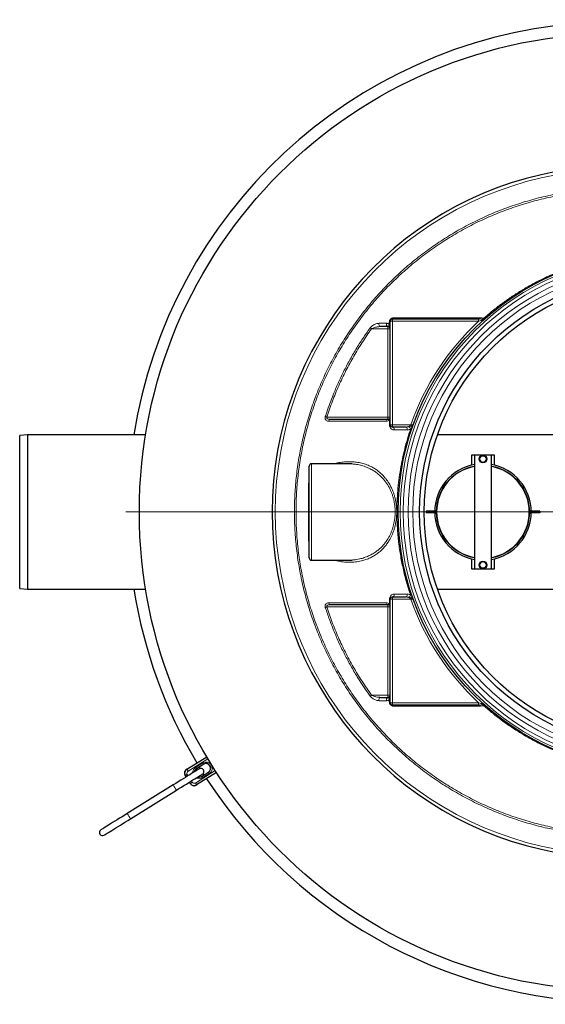
# Model space of a CAD drawing. Units: millimetres. Extents: x 15 to 837, y 5 to 589.
# Drawn here: x 321 to 348, y 246 to 297 of the extents above; entities that cross this region are included whole.
import ezdxf

# ---------------------------------------------------------------- set-up
doc = ezdxf.new("R2010")
doc.units = ezdxf.units.MM

# ---------------------------------------------------------------- blocks, each defined once
blk = doc.blocks.new('SW_CENTERMARKSYMBOL_6')
at = {"color": 0, "linetype": 'Continuous', "lineweight": 18}
for p, q in [((0, 0.2), (0, 25.5)), ((-0.2, 0), (-25.5, 0)), ((0, 0), (-0.1, 0)), ((0, 0), (0, 0.1)), ((0, 0), (0, -0.1)), ((0, 0), (0.1, 0)), ((0.2, 0), (25.5, 0)), ((0, -0.2), (0, -25.5))]:
    blk.add_line(p, q, dxfattribs=at)
blk = doc.blocks.new('SW_CENTERMARKSYMBOL_7')
at = {"color": 0, "linetype": 'Continuous', "lineweight": 18}
for p, q in [((0, 0.2), (0, 12.14)), ((-0.2, 0), (-12.14, 0)), ((0, 0), (-0.1, 0)), ((0, 0), (0, 0.1)), ((0, 0), (0, -0.1)), ((0, 0), (0.1, 0)), ((0.2, 0), (12.14, 0)), ((0, -0.2), (0, -12.14))]:
    blk.add_line(p, q, dxfattribs=at)

msp = doc.modelspace()

# ---------------------------------------------------------------- linework, layer by layer
at = {"color": 7, "linetype": 'Continuous', "lineweight": 25}
for p, q in [((340.19614, 275.65073), (340.19614, 281.01073)), ((340.31615, 281.13073), (344.76707, 281.13073)), ((344.76707, 281.13073), (344.81549, 281.13073)), ((340.07615, 280.73073), (339.6852, 280.73073)), ((337.08865, 275.93073), (340.07615, 275.93073)), ((340.99281, 275.53073), (340.31615, 275.53073)), ((321.39615, 275.13073), (320.99614, 275.09073)), ((320.99614, 267.17073), (320.99614, 275.09073)), ((327.52086, 275.13073), (321.39615, 275.13073)), ((321.39615, 275.13073), (321.39615, 267.13073)), ((349.11615, 275.13073), (342.64003, 275.13073)), ((344.59615, 274.07073), (344.39615, 274.07073)), ((344.39615, 274.07073), (344.39615, 273.55766)), ((344.55615, 274.03073), (344.55615, 268.23073)), ((344.99616, 274.07073), (344.59615, 274.07073)), ((345.39615, 274.07073), (344.99616, 274.07073)), ((345.59615, 274.07073), (345.39615, 274.07073)), ((345.43615, 268.23073), (345.43615, 274.03073)), ((345.59615, 273.55766), (345.59615, 274.07073)), ((335.99614, 268.75073), (335.99614, 273.51073)), ((337.99171, 273.63073), (336.11615, 273.63073)), ((335.99391, 272.23059), (335.99614, 272.2628)), ((342.05615, 271.17073), (342.05615, 271.09073)), ((342.49646, 271.17073), (342.05615, 271.17073)), ((342.49646, 271.09073), (342.05615, 271.09073)), ((347.93615, 271.17073), (347.49583, 271.17073)), ((347.93615, 271.09073), (347.49583, 271.09073)), ((347.93615, 271.17073), (347.93615, 271.09073)), ((335.99614, 269.99865), (335.98983, 270.09187)), ((336.11615, 268.63073), (337.99216, 268.63073)), ((337.99216, 268.63143), (338.21666, 268.64293)), ((344.39615, 268.70379), (344.39615, 268.19073)), ((345.59615, 268.19073), (345.59615, 268.70379)), ((344.39615, 268.19073), (344.59615, 268.19073)), ((344.59615, 268.19073), (344.99616, 268.19073)), ((344.99616, 268.19073), (345.39615, 268.19073)), ((345.39615, 268.19073), (345.59615, 268.19073)), ((320.99614, 267.17073), (321.39615, 267.13073)), ((321.39615, 267.13073), (327.52086, 267.13073)), ((340.31615, 266.73073), (340.99281, 266.73073)), ((342.64003, 267.13073), (349.11615, 267.13073)), ((340.07615, 266.33073), (337.08865, 266.33073)), ((340.19614, 261.25073), (340.19614, 266.61073)), ((339.6852, 261.53073), (340.07615, 261.53073)), ((344.76707, 261.13073), (340.31615, 261.13073)), ((344.81549, 261.13073), (344.76707, 261.13073)), ((329.65333, 257.80663), (330.68462, 258.44772)), ((330.52764, 258.06754), (330.15397, 257.83525)), ((329.64875, 257.80378), (329.65333, 257.80663)), ((331.19146, 257.63242), (330.16015, 256.99132)), ((330.40738, 257.4276), (330.78105, 257.65989)), ((330.55219, 257.51762), (330.50407, 257.59374)), ((329.57164, 257.47325), (329.61387, 257.40531)), ((329.78282, 257.13354), (329.82505, 257.0656)), ((328.94693, 256.99071), (326.56903, 255.5125)), ((326.73797, 255.24073), (329.11588, 256.71894)), ((330.16015, 256.99132), (330.15558, 256.98848))]:
    msp.add_line(p, q, dxfattribs=at)
at = {"color": 8, "linetype": 'Continuous', "lineweight": 18}
for p, q in [((340.31615, 281.01073), (340.19614, 281.01073)), ((340.31615, 281.01073), (340.31615, 281.13073)), ((340.31615, 281.01073), (340.31615, 275.65073)), ((344.76707, 281.01073), (340.31615, 281.01073)), ((344.76707, 281.01073), (344.76707, 281.13073)), ((344.96936, 281.12517), (344.81549, 281.13073)), ((345.01014, 281.12452), (344.96936, 281.12517)), ((345.01235, 281.17234), (345.04672, 281.17086)), ((339.15109, 280.66178), (339.22137, 280.61073)), ((340.07615, 280.61073), (339.22137, 280.61073)), ((340.07615, 280.73073), (340.07615, 280.61073)), ((340.19614, 280.61073), (340.07615, 280.61073)), ((340.07615, 276.05073), (340.07615, 280.61073)), ((336.91072, 276.05073), (340.07615, 276.05073)), ((340.07615, 275.93073), (340.07615, 276.05073)), ((340.19614, 276.05073), (340.07615, 276.05073)), ((340.31615, 275.65073), (340.19614, 275.65073)), ((340.31615, 275.65073), (341.21249, 275.65073)), ((340.31615, 275.65073), (340.31615, 275.53073)), ((341.20923, 275.58647), (341.21249, 275.5912)), ((341.21249, 275.65073), (341.21249, 275.5912)), ((336.11615, 273.63073), (336.11615, 268.63073)), ((340.31615, 266.61073), (340.31615, 266.73073)), ((340.07615, 266.21073), (340.07615, 266.33073)), ((340.31615, 266.61073), (340.19614, 266.61073)), ((341.21249, 266.61073), (340.31615, 266.61073)), ((340.31615, 266.61073), (340.31615, 261.25073)), ((341.21249, 266.67026), (341.20923, 266.67498)), ((341.21249, 266.61073), (341.21249, 266.67026)), ((340.07615, 266.21073), (336.91072, 266.21073)), ((340.07615, 266.21073), (340.19614, 266.21073)), ((340.07615, 261.65073), (340.07615, 266.21073)), ((339.22137, 261.65073), (339.15109, 261.59967)), ((339.22137, 261.65073), (340.07615, 261.65073)), ((340.07615, 261.65073), (340.07615, 261.53073)), ((340.07615, 261.65073), (340.19614, 261.65073)), ((340.14446, 261.30502), (340.14472, 261.39989)), ((340.31615, 261.25073), (340.19614, 261.25073)), ((340.31615, 261.25073), (344.76707, 261.25073)), ((340.31615, 261.25073), (340.31615, 261.13073)), ((344.76707, 261.25073), (344.76707, 261.13073)), ((344.81549, 261.13073), (344.96936, 261.13629)), ((344.96936, 261.13629), (345.01014, 261.13693)), ((345.01235, 261.08911), (344.87569, 261.07765)), ((345.04672, 261.09059), (345.01235, 261.08911)), ((330.74624, 258.34474), (329.71744, 257.70519)), ((330.11224, 257.90351), (330.48591, 258.1358)), ((330.09757, 257.09371), (331.12638, 257.73326)), ((330.8238, 257.59226), (330.45013, 257.35997)), ((329.57622, 257.4761), (329.57164, 257.47325)), ((329.61845, 257.40816), (329.57622, 257.4761)), ((329.67889, 257.53993), (329.72112, 257.47198)), ((329.82963, 257.06845), (329.7874, 257.13639)), ((329.82505, 257.0656), (329.82963, 257.06845)), ((329.89007, 257.20022), (329.9323, 257.13227))]:
    msp.add_line(p, q, dxfattribs=at)
at = {"color": 8, "linetype": 'Continuous', "lineweight": 18, "flags": 128}
for points in [[(339.61608, 280.90374), (339.60977, 280.87504), (339.60826, 280.84478), (339.61168, 280.81491), (339.6198, 280.78733), (339.6321, 280.7638), (339.64778, 280.74583), (339.66588, 280.73456), (339.6852, 280.73073)], [(340.00753, 280.90452), (340.00108, 280.87578), (339.99946, 280.84544), (340.00278, 280.81543), (340.01083, 280.7877), (340.02307, 280.76402), (340.03875, 280.74593), (340.05683, 280.73459), (340.07615, 280.73073)], [(336.83013, 276.07652), (336.83843, 276.07386), (336.84741, 276.07098), (336.85701, 276.06791), (336.86712, 276.06468), (336.87764, 276.06131), (336.8885, 276.05784), (336.89956, 276.0543), (336.91072, 276.05073)], [(340.19614, 275.65073), (340.1955, 275.64692), (340.19353, 275.64316), (340.19029, 275.63948), (340.18579, 275.63593), (340.18008, 275.63253), (340.17326, 275.62934), (340.16536, 275.62638), (340.15649, 275.62368)], [(340.31615, 275.53073), (340.33447, 275.52774), (340.35188, 275.51893), (340.3675, 275.50473), (340.38057, 275.48585), (340.39043, 275.46323), (340.39659, 275.438), (340.39876, 275.41141), (340.3968, 275.38479)], [(340.99281, 275.53073), (341.01119, 275.52772), (341.02866, 275.51884), (341.04432, 275.50455), (341.05741, 275.48554), (341.06725, 275.46279), (341.07335, 275.43743), (341.07543, 275.41072), (341.07335, 275.38402)], [(341.20923, 275.58647), (341.23418, 275.57884), (341.25795, 275.56852), (341.2794, 275.556), (341.29752, 275.54188), (341.31147, 275.52683), (341.32056, 275.51156), (341.32438, 275.4968), (341.32272, 275.48324)], [(341.21249, 275.5912), (341.23719, 275.58339), (341.26075, 275.57317), (341.28206, 275.56101), (341.3001, 275.54747), (341.31406, 275.5332), (341.32325, 275.51886), (341.3273, 275.50511), (341.32594, 275.49261)], [(341.25293, 275.64746), (341.275, 275.63964), (341.29623, 275.63212), (341.31578, 275.62518), (341.33291, 275.61911), (341.34698, 275.61412), (341.35743, 275.61042), (341.36386, 275.60814), (341.36604, 275.60737)], [(341.07335, 275.38402), (340.89933, 275.38422), (340.3968, 275.38479)], [(340.3968, 266.87666), (340.39876, 266.85004), (340.39659, 266.82345), (340.39043, 266.79822), (340.38057, 266.7756), (340.3675, 266.75672), (340.35188, 266.74253), (340.33447, 266.73371), (340.31615, 266.73073)], [(340.3968, 266.87666), (340.57086, 266.87686), (341.07335, 266.87743)], [(341.07335, 266.87743), (341.07543, 266.85073), (341.07335, 266.82403), (341.06725, 266.79866), (341.05741, 266.77591), (341.04432, 266.75691), (341.02866, 266.74261), (341.01119, 266.73374), (340.99281, 266.73073)], [(341.32272, 266.77821), (341.32438, 266.76466), (341.32056, 266.74989), (341.31147, 266.73462), (341.29752, 266.71957), (341.2794, 266.70545), (341.25795, 266.69294), (341.23418, 266.68262), (341.20923, 266.67498)], [(341.32594, 266.76885), (341.3273, 266.75634), (341.32325, 266.7426), (341.31406, 266.72825), (341.3001, 266.71398), (341.28206, 266.70045), (341.26075, 266.68828), (341.23719, 266.67806), (341.21249, 266.67026)], [(340.15649, 266.63777), (340.16536, 266.63508), (340.17326, 266.63212), (340.18008, 266.62892), (340.18579, 266.62553), (340.19029, 266.62197), (340.19353, 266.61829), (340.1955, 266.61453), (340.19614, 266.61073)], [(341.36604, 266.65409), (341.36386, 266.65332), (341.35743, 266.65103), (341.34698, 266.64733), (341.33291, 266.64234), (341.31578, 266.63627), (341.29623, 266.62934), (341.275, 266.62182), (341.25293, 266.614)], [(336.83013, 266.18493), (336.83843, 266.18759), (336.84741, 266.19047), (336.85701, 266.19354), (336.86712, 266.19678), (336.87764, 266.20014), (336.8885, 266.20362), (336.89956, 266.20715), (336.91072, 266.21073)], [(339.61608, 261.35772), (339.60977, 261.38642), (339.60826, 261.41667), (339.61168, 261.44654), (339.6198, 261.47413), (339.6321, 261.49765), (339.64778, 261.51563), (339.66588, 261.52689), (339.6852, 261.53073)], [(340.00753, 261.35694), (340.00108, 261.38567), (339.99946, 261.41602), (340.00278, 261.44602), (340.01083, 261.47376), (340.02307, 261.49743), (340.03875, 261.51552), (340.05683, 261.52686), (340.07615, 261.53073)], [(329.67889, 257.53993), (329.659, 257.52756), (329.63983, 257.51565), (329.62215, 257.50465), (329.6066, 257.49499), (329.59382, 257.48704), (329.58427, 257.4811), (329.57832, 257.47741), (329.57622, 257.4761)], [(329.9323, 257.13227), (329.91241, 257.1199), (329.89326, 257.10799), (329.87556, 257.097), (329.86001, 257.08734), (329.84723, 257.07939), (329.83768, 257.07345), (329.83175, 257.06976), (329.82963, 257.06845)]]:
    msp.add_lwpolyline(points, dxfattribs=at)
at = {"color": 7, "linetype": 'Continuous', "lineweight": 25, "flags": 128}
for points in [[(330.29561, 257.8291), (330.28913, 257.82508), (330.26975, 257.81303), (330.23765, 257.79307), (330.19313, 257.76541), (330.13665, 257.73029), (330.06871, 257.68806), (329.98998, 257.63911), (329.90119, 257.58392), (329.80321, 257.52301), (329.69697, 257.45697), (329.58347, 257.38641), (329.46382, 257.31202), (329.33912, 257.23451), (329.21058, 257.15461), (329.07945, 257.07308), (328.94693, 256.99071)], [(329.11588, 256.71894), (329.24838, 256.80131), (329.37953, 256.88284), (329.50805, 256.96274), (329.63275, 257.04026), (329.75242, 257.11464), (329.86593, 257.1852), (329.97216, 257.25125), (330.07015, 257.31216), (330.15893, 257.36735), (330.23765, 257.41629), (330.30559, 257.45852), (330.36208, 257.49364), (330.40658, 257.52131), (330.43868, 257.54126), (330.45806, 257.55331), (330.46455, 257.55734)], [(330.34574, 257.84843), (330.3391, 257.85926), (330.29878, 257.92527)], [(326.56903, 255.5125), (326.43516, 255.42928), (326.30248, 255.34681), (326.17233, 255.26589), (326.04591, 255.1873), (325.92448, 255.11182), (325.80922, 255.04017), (325.70125, 254.97305), (325.60161, 254.91111), (325.51128, 254.85496), (325.43115, 254.80514), (325.36197, 254.76213), (325.30442, 254.72637), (325.25907, 254.69818), (325.22638, 254.67784), (325.20662, 254.66556), (325.20002, 254.66146)], [(325.36895, 254.38969), (325.37557, 254.3938), (325.39531, 254.40608), (325.42802, 254.42641), (325.47336, 254.4546), (325.5309, 254.49037), (325.60008, 254.53337), (325.68023, 254.58319), (325.77056, 254.63934), (325.87018, 254.70128), (325.97816, 254.7684), (326.09342, 254.84005), (326.21484, 254.91553), (326.34126, 254.99412), (326.47144, 255.07504), (326.60409, 255.15751), (326.73797, 255.24073)]]:
    msp.add_lwpolyline(points, dxfattribs=at)
at = {"color": 7, "linetype": 'Continuous', "lineweight": 25}
for centre, radius in [((351.99615, 271.13073), 24.8), ((353.99615, 271.13073), 13.4), ((353.99615, 271.13073), 12.28), ((353.99615, 271.13073), 12.04), ((344.99615, 273.87073), 0.2), ((344.99615, 268.39073), 0.2)]:
    msp.add_circle(centre, radius, dxfattribs=at)
at = {"color": 8, "linetype": 'Continuous', "lineweight": 18}
for centre, radius in [((353.99615, 271.13073), 13.29456), ((353.99615, 271.13073), 13.13344), ((353.99615, 271.13073), 12.87888), ((353.99615, 271.13073), 12.64), ((344.99615, 273.87073), 0.16), ((344.99615, 268.39073), 0.16)]:
    msp.add_circle(centre, radius, dxfattribs=at)
at = {"color": 7, "linetype": 'Continuous', "lineweight": 25}
for centre, radius, start, end in [((351.99615, 271.13073), 25.4, 94.968853, 170.939325), ((351.99615, 271.13073), 17.92, 100.286561, 259.713439), ((340.31615, 281.01073), 0.12, 90, 180), ((340.31615, 275.65073), 0.12, 180, 270), ((344.59615, 274.03073), 0.04, 90, 180), ((345.39615, 274.03073), 0.04, 0, 90), ((336.11615, 273.51073), 0.12, 90, 180), ((344.99615, 271.13073), 2.5, 100.136857, 259.863143), ((344.99615, 271.13073), 2.4, 100.563978, 259.436022), ((344.99615, 271.13073), 2.5, 0, 79.863143), ((344.99615, 271.13073), 2.4, 280.563978, 79.436022), ((344.99615, 271.13073), 2.5, 280.136857, 0), ((336.11615, 268.75073), 0.12, 180, 270), ((344.59615, 268.23073), 0.04, 180, 270), ((345.39615, 268.23073), 0.04, 270, 0), ((351.99615, 271.13073), 25.4, 189.060675, 210.784089), ((340.31615, 266.61073), 0.12, 90, 180), ((340.31615, 261.25073), 0.12, 180, 270), ((330.64925, 257.86055), 0.24, 301.86648, 121.86639), ((330.65434, 257.86371), 0.24, 301.86857, 121.8643), ((351.99615, 271.13073), 25.4, 212.949728, 329.862058), ((329.77544, 257.59997), 0.23998, 121.863485, 211.871646), ((329.78002, 257.60281), 0.23998, 121.863433, 211.871698), ((330.28058, 257.63148), 0.2399, 121.854579, 170.06577), ((330.38008, 257.69322), 0.16, 301.866909, 121.866909), ((330.02888, 257.19231), 0.24, 211.866606, 301.865323), ((330.03345, 257.19515), 0.24, 211.866829, 301.8651), ((330.28067, 257.63148), 0.24005, 253.680077, 301.861369), ((325.28448, 254.52557), 0.16, 121.866909, 301.866909)]:
    msp.add_arc(centre, radius, start, end, dxfattribs=at)
at = {"color": 8, "linetype": 'Continuous', "lineweight": 18}
for centre, radius, start, end in [((351.99615, 271.13073), 17.75853, 100.381124, 180), ((340.12968, 281.02224), 0.06745, 282.649811, 350.168428), ((340.30436, 281.21051), 0.08065, 278.406741, 348.835615), ((353.99615, 271.13073), 13.52, 133.04908, 160.483536), ((344.80554, 281.20269), 0.07265, 277.875475, 344.937022), ((345.03471, 281.04977), 0.09978, 130.91916, 170.835862), ((344.92305, 281.21054), 0.09713, 298.474431, 336.838686), ((345.08359, 281.03924), 0.0951, 117.882259, 150.040088), ((344.96085, 281.20103), 0.09102, 302.787032, 340.641291), ((345.00056, 281.23856), 0.12154, 288.494663, 313.53776), ((345.02999, 281.20266), 0.08466, 281.718435, 311.420114), ((340.22289, 280.78538), 0.10915, 135.739978, 224.260022), ((337.10536, 275.8346), 0.09757, 99.860842, 179.484834), ((340.09221, 275.83595), 0.09613, 99.613243, 178.298422), ((340.20239, 275.93072), 0.05547, 146.693767, 213.306233), ((341.04987, 275.39323), 0.19815, 11.640532, 55.01051), ((344.99615, 271.13073), 2.42104, 100.47112, 259.52888), ((344.99615, 271.13073), 2.42104, 0, 79.52888), ((335.96443, 272.62039), 0.07134, 266.254205, 296.392201), ((351.99615, 271.13073), 17.75853, 180, 259.618876), ((344.99615, 271.13073), 2.42104, 280.47112, 0), ((335.96443, 269.64101), 0.07137, 63.617366, 93.744804), ((341.04987, 266.86822), 0.19815, 304.98949, 348.359468), ((337.10536, 266.42685), 0.09757, 180.515354, 260.139147), ((340.09221, 266.4255), 0.09613, 181.701578, 260.386757), ((340.20239, 266.33073), 0.05547, 146.693767, 213.306233), ((353.99615, 271.13073), 13.52, 199.516464, 226.95092), ((340.22289, 261.47607), 0.10915, 135.739978, 224.260022), ((340.12968, 261.23921), 0.06745, 9.831572, 77.350189), ((340.30436, 261.05095), 0.08065, 11.164385, 81.593259), ((344.80554, 261.05877), 0.07265, 15.062978, 82.124525), ((345.03471, 261.21168), 0.09978, 189.164138, 229.08084), ((344.92305, 261.05091), 0.09713, 23.161314, 61.525569), ((345.08359, 261.22222), 0.0951, 209.959912, 242.117741), ((344.96085, 261.06042), 0.09102, 19.358709, 57.212968), ((345.00056, 261.02289), 0.12154, 46.46224, 71.505337), ((345.02999, 261.05879), 0.08466, 48.579886, 78.281565), ((330.65485, 257.86403), 0.32, 301.867981, 121.865856), ((328.14356, 256.65681), 2.7702, 30.614109, 32.2689), ((326.29164, 255.61118), 4.01509, 31.43533, 33.147771), ((329.78083, 257.60328), 0.12002, 121.881078, 211.860232), ((330.28117, 257.63174), 0.31999, 121.865574, 181.866508), ((327.77082, 256.42511), 2.7691, 30.613324, 32.268794), ((328.46857, 256.15095), 2.76124, 31.465198, 33.125298), ((330.03422, 257.19564), 0.12001, 211.869805, 301.863195), ((326.76185, 254.98457), 3.94658, 30.562498, 32.304674), ((330.28119, 257.63173), 0.31999, 241.865522, 301.867053), ((328.09359, 255.9178), 2.76281, 31.466135, 33.125273), ((322.25912, 252.64464), 7.9759, 30.718896, 33.017841), ((319.85935, 251.15331), 8.0014, 30.719695, 33.011241)]:
    msp.add_arc(centre, radius, start, end, dxfattribs=at)
for points, knots in [([(348.79615, 254.66509), (348.68048, 254.68603), (348.25494, 254.76305), (347.53142, 254.94935), (346.6294, 255.22331), (345.74558, 255.55203), (344.88024, 255.92965), (344.03599, 256.35575), (343.21666, 256.82797), (342.42614, 257.34428), (341.66721, 257.90339), (340.94179, 258.50519), (340.25044, 259.14789), (339.59489, 259.82913), (338.97815, 260.5457), (338.40317, 261.29431), (337.87212, 262.07293), (337.38676, 262.88082), (336.94706, 263.71611), (336.55394, 264.57594), (336.20913, 265.45626), (335.91438, 266.35301), (335.67096, 267.26349), (335.48041, 268.18645), (335.34196, 269.12011), (335.2556, 270.06151), (335.22159, 271.00626), (335.24022, 271.94994), (335.31188, 272.88965), (335.43755, 273.82369), (335.61598, 274.75065), (335.84612, 275.66767), (336.12678, 276.5705), (336.45676, 277.45492), (336.83551, 278.31796), (337.26329, 279.15778), (337.73847, 279.97342), (338.25916, 280.76256), (338.82281, 281.52162), (339.42693, 282.24694), (340.06997, 282.93603), (340.75165, 283.58696), (341.47006, 284.19942), (342.22263, 284.77184), (343.00581, 285.30161), (343.8159, 285.78634), (344.3755, 286.0792), (344.9421, 286.35597), (345.51847, 286.61605), (346.4001, 286.95678), (347.30128, 287.24596), (348.10081, 287.46197), (348.60339, 287.55956), (348.79615, 287.59699)], [0, 0, 0, 0, 0.00762497, 0.02805133, 0.04841339, 0.06876666, 0.08918408, 0.10963453, 0.13008463, 0.15050206, 0.17085539, 0.19120361, 0.21161555, 0.23206058, 0.2525054, 0.27291755, 0.29326553, 0.31361384, 0.33402614, 0.35447117, 0.37491619, 0.3953285, 0.41567682, 0.43602328, 0.45643385, 0.47687707, 0.49732031, 0.51773089, 0.53807735, 0.55842593, 0.57883869, 0.59928412, 0.61972952, 0.64014221, 0.66049086, 0.6808392, 0.70125169, 0.72169699, 0.7421421, 0.76255472, 0.78290306, 0.80325332, 0.82366781, 0.84411484, 0.86456181, 0.88497611, 0.90532673, 0.9055108, 0.92588447, 0.94632273, 0.96679332, 0.9872639, 1, 1, 1, 1]), ([(348.79615, 287.49663), (348.6107, 287.46084), (348.11713, 287.36559), (347.32808, 287.1533), (346.43173, 286.86693), (345.55467, 286.52934), (344.69921, 286.14397), (343.86741, 285.70974), (343.06012, 285.22854), (342.27971, 284.70221), (341.52975, 284.13335), (340.81382, 283.5245), (340.13446, 282.87728), (339.49362, 282.19198), (338.89156, 281.47051), (338.3298, 280.71539), (337.81086, 279.93023), (337.33727, 279.11862), (336.91092, 278.28296), (336.53351, 277.42417), (336.20469, 276.54414), (335.92499, 275.64574), (335.69567, 274.73317), (335.51784, 273.8107), (335.39261, 272.88116), (335.3212, 271.946), (335.30262, 271.00688), (335.33652, 270.0667), (335.4226, 269.12986), (335.56054, 268.20074), (335.75044, 267.28233), (335.99292, 266.37639), (336.28661, 265.48419), (336.63011, 264.60837), (337.02174, 263.75298), (337.45977, 262.92208), (337.9432, 262.11853), (338.47209, 261.34425), (339.04467, 260.59993), (339.6588, 259.88755), (340.31153, 259.21036), (340.9999, 258.57161), (341.72208, 257.97367), (342.47747, 257.41833), (343.2642, 256.90569), (344.07956, 256.43696), (344.91966, 256.01414), (345.78071, 255.63962), (346.65995, 255.31382), (347.55712, 255.04267), (348.27044, 254.85971), (348.68734, 254.78472), (348.79615, 254.76514)], [0, 0, 0, 0, 0.01232507, 0.03280167, 0.05327812, 0.07372211, 0.09410134, 0.11448312, 0.13492948, 0.1554085, 0.17588741, 0.19633344, 0.21671532, 0.23709378, 0.25753683, 0.27801274, 0.29848855, 0.31893154, 0.33931022, 0.35968406, 0.38012223, 0.40059327, 0.42106425, 0.44150247, 0.46187624, 0.48224683, 0.50268178, 0.52314952, 0.54361728, 0.56405222, 0.58442285, 0.60479317, 0.62522787, 0.64569532, 0.66616283, 0.68659757, 0.70696791, 0.72733351, 0.74776347, 0.76822608, 0.78868868, 0.80911858, 0.82948437, 0.84984849, 0.87027694, 0.89073833, 0.91119967, 0.93162834, 0.9519925, 0.97235671, 0.99278536, 1, 1, 1, 1]), ([(345.04672, 281.17086), (345.19617, 281.30024), (345.49505, 281.559), (345.96575, 281.92256), (346.45219, 282.26723), (346.9495, 282.58674), (347.45437, 282.88102), (347.96696, 283.15042), (348.49137, 283.39973), (348.85035, 283.54682), (349.02984, 283.62037)], [0, 0, 0, 0, 0.12616029, 0.25231794, 0.37947445, 0.50663302, 0.62951324, 0.75239425, 0.8761958, 1, 1, 1, 1]), ([(340.14446, 280.95643), (340.14593, 280.97781), (340.14852, 281.01531), (340.17167, 281.07216), (340.20558, 281.11988), (340.25283, 281.15951), (340.3149, 281.1894), (340.35836, 281.19288), (340.38348, 281.19489)], [0, 0, 0, 0, 0.18142838, 0.31812331, 0.46028193, 0.6022556, 0.77011255, 1, 1, 1, 1]), ([(340.38348, 281.19489), (340.44534, 281.19476), (340.75461, 281.19412), (341.56132, 281.19236), (342.81097, 281.18942), (344.00133, 281.18631), (344.6929, 281.18433), (344.87569, 281.18381)], [0, 0, 0, 0, 0.04188384, 0.20941734, 0.54451465, 0.87961123, 1, 1, 1, 1]), ([(344.93621, 281.06566), (344.92272, 281.06129), (344.86781, 281.04347), (344.81038, 281.02481), (344.76707, 281.01073)], [0, 0, 0, 0, 0.24569077, 1, 1, 1, 1]), ([(344.87569, 281.18381), (344.89883, 281.18274), (344.94518, 281.1806), (344.98994, 281.1751), (345.01235, 281.17234)], [0, 0, 0, 0, 0.49909563, 1, 1, 1, 1]), ([(345.00119, 281.08673), (344.99822, 281.08577), (344.9781, 281.07929), (344.95548, 281.07193), (344.93621, 281.06566)], [0, 0, 0, 0, 0.14797387, 1, 1, 1, 1]), ([(345.04218, 281.1), (345.04159, 281.09981), (345.0408, 281.09955), (345.03395, 281.09734), (345.02551, 281.0946), (345.01262, 281.09043), (345.00619, 281.08835), (345.00119, 281.08673)], [0, 0, 0, 0, 0.22925549, 0.30033576, 0.6842727, 0.75493384, 1, 1, 1, 1]), ([(345.03911, 281.1233), (345.03248, 281.12382), (345.02387, 281.1245), (345.0127, 281.12452), (345.01014, 281.12452)], [0, 0, 0, 0, 0.7705037, 1, 1, 1, 1]), ([(345.04718, 281.11977), (345.04635, 281.12078), (345.04501, 281.12243), (345.04075, 281.12306), (345.03911, 281.1233)], [0, 0, 0, 0, 0.6152973, 1, 1, 1, 1]), ([(345.04218, 281.1), (345.04218, 281.1), (345.04217, 281.10005), (345.04659, 281.10936), (345.04698, 281.11628), (345.04718, 281.11977)], [0, 0, 0, 0, 0.00843685, 0.50116523, 1, 1, 1, 1]), ([(345.04672, 281.17086), (345.055, 281.16706), (345.0717, 281.15937), (345.08006, 281.15344), (345.08428, 281.15045)], [0, 0, 0, 0, 0.49538149, 1, 1, 1, 1]), ([(345.08428, 281.15045), (345.08483, 281.14995), (345.08748, 281.14755), (345.08973, 281.14382), (345.0872, 281.14068), (345.086, 281.13918)], [0, 0, 0, 0, 0.12122818, 0.57888835, 1, 1, 1, 1]), ([(336.83013, 276.07652), (336.85483, 276.15261), (336.92894, 276.38091), (337.0625, 276.75822), (337.25643, 277.26066), (337.49107, 277.80971), (337.77257, 278.40141), (338.07917, 278.98426), (338.41138, 279.55665), (338.76694, 280.1189), (339.02306, 280.48085), (339.15109, 280.66178)], [0, 0, 0, 0, 0.0465064, 0.13952793, 0.23263101, 0.3595526, 0.48652392, 0.61344473, 0.74227889, 0.87116706, 1, 1, 1, 1]), ([(339.22137, 280.61073), (339.05938, 280.38047), (338.73528, 279.91979), (338.29595, 279.19777), (337.8886, 278.44923), (337.52017, 277.67269), (337.18773, 276.8719), (337.00303, 276.32439), (336.91072, 276.05073)], [0, 0, 0, 0, 0.1645031, 0.32911852, 0.49362051, 0.6623732, 0.83124715, 1, 1, 1, 1]), ([(339.15109, 280.66178), (339.16124, 280.67465), (339.19884, 280.72236), (339.27287, 280.78263), (339.36541, 280.83794), (339.45177, 280.87427), (339.5365, 280.89861), (339.58957, 280.90203), (339.61608, 280.90374)], [0, 0, 0, 0, 0.081801667, 0.303163427, 0.482193073, 0.661398548, 0.830822276, 1, 1, 1, 1]), ([(339.6852, 280.73073), (339.63114, 280.72745), (339.5197, 280.72069), (339.37338, 280.6824), (339.27215, 280.64273), (339.23161, 280.61718), (339.22137, 280.61073)], [0, 0, 0, 0, 0.34603421, 0.71323584, 0.92758303, 1, 1, 1, 1]), ([(339.61608, 280.90374), (339.67748, 280.90386), (339.80784, 280.90411), (339.93844, 280.90438), (340.00753, 280.90452)], [0, 0, 0, 0, 0.47098991, 1, 1, 1, 1]), ([(340.00753, 280.90452), (340.01787, 280.90411), (340.04848, 280.9029), (340.09619, 280.8906), (340.12837, 280.87134), (340.14472, 280.86156)], [0, 0, 0, 0, 0.20067804, 0.59396899, 1, 1, 1, 1]), ([(340.14472, 280.86156), (340.14468, 280.87767), (340.14459, 280.90933), (340.1445, 280.94092), (340.14446, 280.95643)], [0, 0, 0, 0, 0.50905668, 1, 1, 1, 1]), ([(340.14472, 280.86156), (340.1573, 280.83179), (340.18073, 280.77633), (340.19299, 280.69186), (340.19615, 280.63798), (340.19614, 280.61086), (340.19614, 280.61073)], [0, 0, 0, 0, 0.36568355, 0.68100654, 0.99845981, 1, 1, 1, 1]), ([(337.0078, 275.83548), (336.98863, 275.83671), (336.94219, 275.83968), (336.88218, 275.86781), (336.83989, 275.91611), (336.82061, 275.96746), (336.81624, 276.02125), (336.82551, 276.05811), (336.83013, 276.07652)], [0, 0, 0, 0, 0.18150698, 0.43968726, 0.61949151, 0.74340559, 0.87179343, 1, 1, 1, 1]), ([(336.91072, 276.05073), (336.90742, 276.04482), (336.90253, 276.03607), (336.89907, 276.02051), (336.89954, 276.00804), (336.90534, 275.99077), (336.923, 275.9689), (336.96675, 275.94567), (337.02504, 275.93274), (337.06962, 275.93133), (337.08865, 275.93073)], [0, 0, 0, 0, 0.06941751, 0.10294131, 0.16674677, 0.20168614, 0.30740022, 0.48704463, 0.78092673, 1, 1, 1, 1]), ([(340.19614, 276.05073), (340.19614, 276.05052), (340.19615, 276.04135), (340.19471, 276.0101), (340.18635, 275.95782), (340.16597, 275.91912), (340.15603, 275.90026)], [0, 0, 0, 0, 0.00387765, 0.17542589, 0.59805799, 1, 1, 1, 1]), ([(339.99612, 275.8388), (339.9379, 275.83873), (339.64679, 275.83837), (338.64942, 275.83718), (337.71245, 275.83621), (337.0078, 275.83548)], [0, 0, 0, 0, 0.05836721, 0.2918498, 1, 1, 1, 1]), ([(340.15603, 275.90026), (340.133, 275.88354), (340.08102, 275.84583), (340.02648, 275.84131), (339.99612, 275.8388)], [0, 0, 0, 0, 0.44327894, 1, 1, 1, 1]), ([(340.15649, 275.62368), (340.15636, 275.6998), (340.1562, 275.79215), (340.15606, 275.8841), (340.15603, 275.90026)], [0, 0, 0, 0, 0.82420192, 1, 1, 1, 1]), ([(340.3968, 275.38479), (340.39257, 275.38487), (340.354, 275.38557), (340.28447, 275.4048), (340.21064, 275.46434), (340.16499, 275.54094), (340.1591, 275.59825), (340.15649, 275.62368)], [0, 0, 0, 0, 0.03619398, 0.33027841, 0.61807203, 0.83050565, 1, 1, 1, 1]), ([(341.24395, 266.82824), (341.17058, 267.05679), (341.0238, 267.51405), (340.85064, 268.21356), (340.71118, 268.92692), (340.61074, 269.65354), (340.5496, 270.391), (340.53081, 271.0697), (340.54365, 271.68711), (340.57828, 272.24383), (340.6362, 272.79991), (340.7162, 273.346), (340.81677, 273.88008), (340.93725, 274.40248), (341.07736, 274.92127), (341.18842, 275.26256), (341.24395, 275.43321)], [0, 0, 0, 0, 0.08219662, 0.16445188, 0.24664823, 0.33107274, 0.41556144, 0.49998591, 0.56350577, 0.62702564, 0.69098706, 0.75494837, 0.81601534, 0.87708244, 0.93854113, 1, 1, 1, 1]), ([(340.99281, 275.53073), (341.03608, 275.53319), (341.09318, 275.53643), (341.14978, 275.55184), (341.16349, 275.55557)], [0, 0, 0, 0, 0.75779767, 1, 1, 1, 1]), ([(341.24395, 275.43321), (341.23028, 275.42593), (341.19564, 275.40749), (341.13796, 275.38847), (341.09509, 275.38552), (341.07335, 275.38402)], [0, 0, 0, 0, 0.24315423, 0.6163199, 1, 1, 1, 1]), ([(341.16349, 275.55557), (341.1727, 275.55876), (341.19124, 275.56519), (341.20321, 275.57935), (341.20923, 275.58647)], [0, 0, 0, 0, 0.49647639, 1, 1, 1, 1]), ([(341.21249, 275.65073), (341.2199, 275.65057), (341.23345, 275.65027), (341.24686, 275.64833), (341.25293, 275.64746)], [0, 0, 0, 0, 0.54688077, 1, 1, 1, 1]), ([(341.21249, 275.5912), (341.22498, 275.60618), (341.23958, 275.62368), (341.25125, 275.64446), (341.25293, 275.64746)], [0, 0, 0, 0, 0.85571803, 1, 1, 1, 1]), ([(341.32272, 275.48324), (341.31551, 275.46966), (341.30156, 275.44341), (341.2627, 275.43653), (341.24395, 275.43321)], [0, 0, 0, 0, 0.51727916, 1, 1, 1, 1]), ([(341.25293, 275.64746), (341.26405, 275.64614), (341.28694, 275.64343), (341.31443, 275.63421), (341.33432, 275.63532), (341.35528, 275.64245), (341.37618, 275.6597), (341.39119, 275.67959), (341.39428, 275.68658), (341.39491, 275.68801)], [0, 0, 0, 0, 0.157785996, 0.324816784, 0.439580308, 0.501888162, 0.730834831, 0.9446695, 1, 1, 1, 1]), ([(337.30506, 273.63073), (337.33512, 273.6396), (337.45867, 273.67607), (337.67965, 273.71251), (337.96588, 273.7393), (338.24705, 273.73539), (338.51938, 273.7043), (338.78392, 273.6457), (339.04394, 273.5569), (339.27193, 273.44736), (339.46651, 273.32673), (339.63137, 273.20271), (339.78908, 273.05903), (339.92648, 272.90742), (340.04339, 272.75365), (340.14264, 272.60097), (340.23358, 272.43503), (340.31021, 272.26657), (340.37275, 272.09991), (340.42321, 271.93613), (340.46489, 271.76475), (340.49668, 271.58834), (340.51795, 271.40988), (340.52907, 271.22881), (340.52943, 271.04485), (340.51917, 270.86556), (340.49948, 270.69436), (340.47159, 270.53057), (340.43479, 270.36945), (340.37369, 270.15788), (340.2757, 269.90489), (340.14328, 269.65703), (340.00827, 269.4578), (339.87889, 269.29849), (339.73892, 269.15432), (339.57389, 269.01192), (339.38337, 268.87861), (339.16468, 268.75917), (338.93582, 268.66461), (338.67767, 268.58822), (338.39203, 268.53767), (338.07689, 268.51892), (337.75586, 268.53829), (337.4979, 268.57582), (337.34973, 268.6189), (337.30907, 268.63073)], [0, 0, 0, 0, 0.01050121, 0.04316644, 0.07652453, 0.10988119, 0.14133833, 0.1727936, 0.2050568, 0.23731386, 0.25992754, 0.28253962, 0.30569654, 0.32884881, 0.34662679, 0.36440359, 0.38264852, 0.40089065, 0.41591714, 0.43094189, 0.44639133, 0.46183937, 0.47686385, 0.49188795, 0.50742379, 0.52295982, 0.53699194, 0.55102475, 0.56543946, 0.5798551, 0.60915539, 0.6391109, 0.65994185, 0.68077614, 0.70220029, 0.72362718, 0.75175613, 0.77989163, 0.80880308, 0.8377191, 0.87421748, 0.91072103, 0.9482599, 0.98580073, 1, 1, 1, 1]), ([(338.21666, 268.64293), (338.24432, 268.64406), (338.37897, 268.64955), (338.58949, 268.69089), (338.84648, 268.76165), (339.07336, 268.85082), (339.29436, 268.96519), (339.48731, 269.09426), (339.65145, 269.22985), (339.79034, 269.36617), (339.92132, 269.51982), (340.05739, 269.71209), (340.16623, 269.90717), (340.25001, 270.09738), (340.32178, 270.29216), (340.37727, 270.49689), (340.41506, 270.70729), (340.43497, 270.87265), (340.44528, 271.04231), (340.44543, 271.21696), (340.43477, 271.39291), (340.41338, 271.56667), (340.38197, 271.73487), (340.34116, 271.89815), (340.29058, 272.05709), (340.22773, 272.21854), (340.15204, 272.37877), (340.06231, 272.53715), (339.96263, 272.68536), (339.84506, 272.83412), (339.70918, 272.9784), (339.55305, 273.11579), (339.38733, 273.23626), (339.1921, 273.35254), (338.9671, 273.45675), (338.70949, 273.54159), (338.45924, 273.5978), (338.29272, 273.61306), (338.21756, 273.61994)], [0, 0, 0, 0, 0.01271634, 0.06189742, 0.09871123, 0.13552044, 0.17324869, 0.21097001, 0.238078, 0.26518263, 0.29299801, 0.3208079, 0.35872473, 0.37810118, 0.39747629, 0.43363141, 0.45221305, 0.47079381, 0.49013108, 0.50946803, 0.5294845, 0.54950179, 0.56887086, 0.58824083, 0.60818958, 0.62813957, 0.65114703, 0.67415747, 0.69781766, 0.72148052, 0.75090254, 0.78033008, 0.81051386, 0.84070302, 0.88184559, 0.92299491, 0.9652441, 1, 1, 1, 1]), ([(335.95977, 272.5492), (335.96044, 272.5689), (335.96216, 272.61978), (335.9741, 272.69334), (335.98958, 272.74435), (335.99614, 272.76598)], [0, 0, 0, 0, 0.266727807, 0.689154847, 1, 1, 1, 1]), ([(335.95977, 269.71222), (335.9598, 269.79196), (335.95993, 270.1908), (335.96005, 270.86376), (335.96002, 271.7309), (335.95985, 272.27621), (335.95977, 272.5492)], [0, 0, 0, 0, 0.08450569, 0.42265986, 0.71098037, 1, 1, 1, 1]), ([(335.99614, 269.49822), (335.99061, 269.51498), (335.9766, 269.55737), (335.96353, 269.62973), (335.96102, 269.68474), (335.95977, 269.71222)], [0, 0, 0, 0, 0.2466521, 0.62369414, 1, 1, 1, 1]), ([(340.15649, 266.63777), (340.1587, 266.66127), (340.16364, 266.71368), (340.19637, 266.77439), (340.23933, 266.82094), (340.30297, 266.86423), (340.35934, 266.8717), (340.3968, 266.87666)], [0, 0, 0, 0, 0.15618666, 0.34828546, 0.51175239, 0.67550071, 1, 1, 1, 1]), ([(341.16349, 266.70588), (341.14978, 266.70962), (341.09318, 266.72502), (341.03608, 266.72827), (340.99281, 266.73073)], [0, 0, 0, 0, 0.24220233, 1, 1, 1, 1]), ([(341.07335, 266.87743), (341.09448, 266.87601), (341.13734, 266.87313), (341.19505, 266.85428), (341.23028, 266.83552), (341.24395, 266.82824)], [0, 0, 0, 0, 0.37314882, 0.75684592, 1, 1, 1, 1]), ([(341.24395, 266.82824), (341.26145, 266.82494), (341.29669, 266.8183), (341.31572, 266.7967), (341.32176, 266.78075), (341.32272, 266.77821)], [0, 0, 0, 0, 0.4534921, 0.91295742, 1, 1, 1, 1]), ([(336.83013, 266.18493), (336.82777, 266.1931), (336.82017, 266.21947), (336.81664, 266.26566), (336.82771, 266.32006), (336.85718, 266.36943), (336.90196, 266.40359), (336.95432, 266.42289), (336.98996, 266.42494), (337.0078, 266.42597)], [0, 0, 0, 0, 0.057796294, 0.186502374, 0.314762907, 0.469504762, 0.663348309, 0.831520127, 1, 1, 1, 1]), ([(337.08865, 266.33073), (337.05392, 266.32899), (337.00106, 266.32634), (336.94097, 266.304), (336.91245, 266.28187), (336.90212, 266.26276), (336.89893, 266.24817), (336.89986, 266.23528), (336.90427, 266.22181), (336.90839, 266.21474), (336.91072, 266.21073)], [0, 0, 0, 0, 0.39871827, 0.60673209, 0.7502248, 0.8169388, 0.85279711, 0.91547444, 0.95211658, 1, 1, 1, 1]), ([(337.0078, 266.42597), (337.06583, 266.42592), (337.35599, 266.42563), (338.35092, 266.42461), (339.28994, 266.42349), (339.99612, 266.42265)], [0, 0, 0, 0, 0.05836984, 0.29185039, 1, 1, 1, 1]), ([(339.99612, 266.42265), (340.02642, 266.42015), (340.08096, 266.41565), (340.13293, 266.37795), (340.15603, 266.36119)], [0, 0, 0, 0, 0.55552889, 1, 1, 1, 1]), ([(340.15603, 266.36119), (340.15613, 266.41672), (340.15629, 266.50873), (340.15643, 266.60113), (340.15649, 266.63777)], [0, 0, 0, 0, 0.60349385, 1, 1, 1, 1]), ([(340.15603, 266.36119), (340.1661, 266.342), (340.18681, 266.30254), (340.19485, 266.25019), (340.19615, 266.21928), (340.19614, 266.21093), (340.19614, 266.21073)], [0, 0, 0, 0, 0.40858337, 0.84024518, 0.99612199, 1, 1, 1, 1]), ([(341.20923, 266.67498), (341.20282, 266.68247), (341.19076, 266.69655), (341.17219, 266.70291), (341.16349, 266.70588)], [0, 0, 0, 0, 0.53167502, 1, 1, 1, 1]), ([(341.25293, 266.614), (341.24454, 266.62825), (341.23236, 266.64892), (341.21721, 266.6652), (341.21249, 266.67026)], [0, 0, 0, 0, 0.68913413, 1, 1, 1, 1]), ([(341.25293, 266.614), (341.24686, 266.61312), (341.23345, 266.61118), (341.2199, 266.61089), (341.21249, 266.61073)], [0, 0, 0, 0, 0.45311923, 1, 1, 1, 1]), ([(341.39491, 266.57344), (341.39484, 266.57364), (341.39337, 266.57755), (341.38351, 266.59304), (341.36238, 266.61516), (341.33925, 266.62528), (341.31793, 266.62714), (341.29484, 266.62142), (341.27071, 266.61496), (341.25711, 266.61403), (341.25416, 266.61401), (341.25293, 266.614)], [0, 0, 0, 0, 0.008526526, 0.168808268, 0.429251738, 0.585252945, 0.627535329, 0.806825129, 0.95821148, 0.982611786, 1, 1, 1, 1]), ([(339.15109, 261.59967), (339.1044, 261.66463), (338.96431, 261.85954), (338.73931, 262.19056), (338.44923, 262.64433), (338.14563, 263.15848), (337.83553, 263.7357), (337.54734, 264.32787), (337.28276, 264.93449), (337.04015, 265.55392), (336.90013, 265.97463), (336.83013, 266.18493)], [0, 0, 0, 0, 0.04650606, 0.13952782, 0.23263121, 0.35955308, 0.48652377, 0.61344545, 0.7422794, 0.87116739, 1, 1, 1, 1]), ([(336.91072, 266.21073), (337.0006, 265.94393), (337.18041, 265.41014), (337.50283, 264.62889), (337.86553, 263.85772), (338.27386, 263.10139), (338.723, 262.35973), (339.05529, 261.88701), (339.22137, 261.65073)], [0, 0, 0, 0, 0.16450189, 0.32911735, 0.49361928, 0.66237222, 0.83124701, 1, 1, 1, 1]), ([(339.22137, 261.65073), (339.24895, 261.63523), (339.32235, 261.59398), (339.4561, 261.55695), (339.58403, 261.53381), (339.66105, 261.53146), (339.6852, 261.53073)], [0, 0, 0, 0, 0.18918398, 0.50361416, 0.84436394, 1, 1, 1, 1]), ([(340.19614, 261.65073), (340.19614, 261.6506), (340.19615, 261.62316), (340.19289, 261.56866), (340.18052, 261.4842), (340.15711, 261.42907), (340.14472, 261.39989)], [0, 0, 0, 0, 0.00154016, 0.322679, 0.641585, 1, 1, 1, 1]), ([(339.61608, 261.35772), (339.59203, 261.35917), (339.54214, 261.36218), (339.46312, 261.3834), (339.38358, 261.41521), (339.30688, 261.45756), (339.2256, 261.5141), (339.17808, 261.56867), (339.15109, 261.59967)], [0, 0, 0, 0, 0.15373404, 0.3188131, 0.48391845, 0.63978807, 0.79540664, 1, 1, 1, 1]), ([(340.00753, 261.35694), (339.94602, 261.35706), (339.81541, 261.35732), (339.68505, 261.35758), (339.61608, 261.35772)], [0, 0, 0, 0, 0.4709755, 1, 1, 1, 1]), ([(340.14472, 261.39989), (340.1286, 261.38992), (340.08861, 261.36519), (340.03783, 261.36002), (340.00753, 261.35694)], [0, 0, 0, 0, 0.40321384, 1, 1, 1, 1]), ([(340.38348, 261.06656), (340.36153, 261.06812), (340.32018, 261.07106), (340.26047, 261.09721), (340.21075, 261.13605), (340.17355, 261.18501), (340.14859, 261.24487), (340.14591, 261.28385), (340.14446, 261.30502)], [0, 0, 0, 0, 0.20207251, 0.38047764, 0.51704868, 0.66899298, 0.82027555, 1, 1, 1, 1]), ([(344.76707, 261.25073), (344.81038, 261.23665), (344.86781, 261.21798), (344.92272, 261.20017), (344.93621, 261.19579)], [0, 0, 0, 0, 0.75430923, 1, 1, 1, 1]), ([(344.93621, 261.19579), (344.95299, 261.19032), (344.97564, 261.18294), (344.99594, 261.17641), (345.00119, 261.17472)], [0, 0, 0, 0, 0.74105983, 1, 1, 1, 1]), ([(345.00119, 261.17472), (345.00617, 261.17311), (345.01734, 261.16949), (345.02952, 261.16556), (345.03829, 261.16271), (345.04185, 261.16156), (345.04212, 261.16147), (345.04218, 261.16145)], [0, 0, 0, 0, 0.24473154, 0.54923854, 0.69992352, 0.92665722, 1, 1, 1, 1]), ([(345.01014, 261.13693), (345.0191, 261.13702), (345.03001, 261.13712), (345.03773, 261.138), (345.03911, 261.13816)], [0, 0, 0, 0, 0.82083356, 1, 1, 1, 1]), ([(345.03911, 261.13816), (345.04169, 261.13856), (345.04584, 261.13922), (345.04681, 261.14101), (345.04718, 261.14169)], [0, 0, 0, 0, 0.62001633, 1, 1, 1, 1]), ([(345.04718, 261.14169), (345.04699, 261.14514), (345.04662, 261.15205), (345.04217, 261.1614), (345.04218, 261.16145), (345.04218, 261.16145)], [0, 0, 0, 0, 0.49492929, 0.99156313, 1, 1, 1, 1]), ([(345.086, 261.12228), (345.0864, 261.12189), (345.08842, 261.11993), (345.08945, 261.11644), (345.08603, 261.11285), (345.08428, 261.111)], [0, 0, 0, 0, 0.107086925, 0.541195883, 1, 1, 1, 1]), ([(344.87569, 261.07765), (344.81205, 261.07746), (344.49382, 261.07655), (343.66962, 261.07426), (342.41117, 261.07105), (341.23449, 261.06835), (340.56138, 261.06694), (340.38348, 261.06656)], [0, 0, 0, 0, 0.04188367, 0.20941834, 0.54451592, 0.87961662, 1, 1, 1, 1]), ([(345.08428, 261.111), (345.08051, 261.10829), (345.07231, 261.10239), (345.05569, 261.09473), (345.04672, 261.09059)], [0, 0, 0, 0, 0.46041042, 1, 1, 1, 1]), ([(349.02984, 258.64108), (348.85168, 258.71407), (348.49535, 258.86003), (347.97213, 259.10846), (347.45812, 259.37828), (346.95206, 259.67315), (346.45612, 259.99166), (345.97077, 260.33517), (345.49863, 260.69943), (345.19736, 260.9602), (345.04672, 261.09059)], [0, 0, 0, 0, 0.12288434, 0.24576473, 0.36956774, 0.49336704, 0.61952753, 0.74568733, 0.87284181, 1, 1, 1, 1])]:
    msp.add_open_spline(points, degree=3, knots=knots, dxfattribs=at)
at = {"color": 7, "linetype": 'Continuous', "lineweight": 25}
for points, knots in [([(340.14472, 280.70921), (340.12841, 280.71826), (340.10818, 280.72949), (340.08135, 280.73053), (340.07615, 280.73073)], [0, 0, 0, 0, 0.80610497, 1, 1, 1, 1]), ([(340.19614, 280.61073), (340.19614, 280.61078), (340.19615, 280.63191), (340.19108, 280.66571), (340.15714, 280.69755), (340.14472, 280.70921)], [0, 0, 0, 0, 0.00155104, 0.63447239, 1, 1, 1, 1]), ([(340.07615, 275.93073), (340.09085, 275.93157), (340.11604, 275.93301), (340.14427, 275.9529), (340.15603, 275.96118)], [0, 0, 0, 0, 0.58347316, 1, 1, 1, 1]), ([(340.15603, 275.96118), (340.16597, 275.97237), (340.18636, 275.99534), (340.19472, 276.02647), (340.19615, 276.04513), (340.19614, 276.05061), (340.19614, 276.05073)], [0, 0, 0, 0, 0.40163284, 0.82435965, 0.99611037, 1, 1, 1, 1]), ([(338.21756, 273.61994), (338.20142, 273.62191), (338.12691, 273.63101), (338.0511, 273.62909), (337.99171, 273.62759)], [0, 0, 0, 0, 0.21665392, 1, 1, 1, 1]), ([(340.15603, 266.30027), (340.14423, 266.30857), (340.11599, 266.32844), (340.09081, 266.32989), (340.07615, 266.33073)], [0, 0, 0, 0, 0.41780569, 1, 1, 1, 1]), ([(340.19614, 266.21073), (340.19614, 266.21085), (340.19615, 266.21583), (340.19485, 266.23429), (340.18682, 266.26546), (340.1661, 266.28889), (340.15603, 266.30027)], [0, 0, 0, 0, 0.00388999, 0.15997347, 0.59173068, 1, 1, 1, 1]), ([(340.14472, 261.55225), (340.15695, 261.56367), (340.19104, 261.59549), (340.19615, 261.6293), (340.19614, 261.65067), (340.19614, 261.65073)], [0, 0, 0, 0, 0.35826846, 0.99844896, 1, 1, 1, 1]), ([(340.07615, 261.53073), (340.0914, 261.53237), (340.11728, 261.53515), (340.13673, 261.54727), (340.14472, 261.55225)], [0, 0, 0, 0, 0.58913435, 1, 1, 1, 1])]:
    msp.add_open_spline(points, degree=3, knots=knots, dxfattribs=at)

# ---------------------------------------------------------------- block references
at = {"color": 7, "linetype": 'Continuous', "lineweight": 0}
for name, p in [('SW_CENTERMARKSYMBOL_6', (351.99615, 271.13073)), ('SW_CENTERMARKSYMBOL_7', (353.99615, 271.13073))]:
    msp.add_blockref(name, p, dxfattribs=at)

doc.saveas('drawing.dxf')
